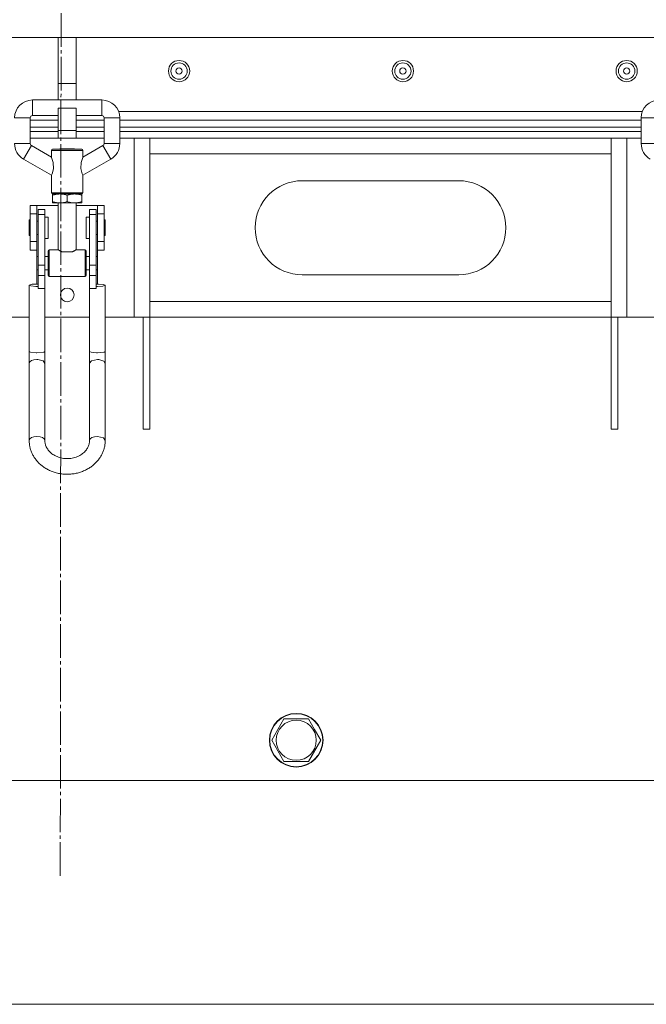
# Model space of a CAD drawing. Units: millimetres. Extents: x 0 to 17256, y -6 to 11880.
# Drawn here: x 13481 to 13761, y 7667 to 8107 of the extents above; entities that cross this region are included whole.
import ezdxf

# ---------------------------------------------------------------- set-up
doc = ezdxf.new("R2010")
doc.units = ezdxf.units.MM
doc.linetypes.add('K5LT_AXLED', pattern=[19.5, 15, -1.5, 1.5, -1.5])
doc.linetypes.add('K5LT_THIN', pattern=[0])
for name, color, linetype, true_color in [('DIM', 6, 'Continuous', 0xff00ff), ('OSI', 2, 'Continuous', 0xffff00), ('R', 1, 'Continuous', 0xff0000), ('WELDING', 7, 'Continuous', 0xffffff)]:
    doc.layers.add(name, color=color, linetype=linetype, true_color=true_color)

msp = doc.modelspace()

# ---------------------------------------------------------------- linework, layer by layer
at = {"layer": 'DIM', "color": 7, "linetype": 'K5LT_THIN', "lineweight": 18}
msp.add_line((12890.74, 7666.87), (15573.76, 7666.87), dxfattribs=at)
at = {"layer": 'OSI', "color": 30, "linetype": 'K5LT_AXLED', "lineweight": 18, "true_color": 0xff8000}
msp.add_line((13500.74, 9884.25), (13498.74, 7722.87), dxfattribs=at)
at = {"layer": 'R', "color": 7, "linetype": 'K5LT_THIN', "lineweight": 18}
for p, q in [((13497.83, 8098.87), (13225.83, 8098.87)), ((13497.83, 8098.87), (13505.83, 8098.87)), ((13497.83, 8098.87), (13497.83, 8078.38)), ((13505.83, 8098.87), (13505.83, 8078.38)), ((13777.83, 8098.87), (13505.83, 8098.87)), ((13497.83, 8078.38), (13497.83, 8070.96)), ((13497.83, 8078.38), (13505.83, 8078.38)), ((13505.83, 8078.38), (13505.83, 8070.96)), ((13486.33, 8070.96), (13517.33, 8070.96)), ((13486.33, 8063.96), (13486.33, 8070.96)), ((13517.33, 8063.96), (13517.33, 8070.96)), ((13497.83, 8067.37), (13505.83, 8067.37)), ((13497.83, 8067.37), (13497.83, 8057.37)), ((13505.83, 8067.37), (13505.83, 8057.37)), ((13758.88, 8065.87), (13524.79, 8065.87)), ((13485.33, 8062.96), (13478.33, 8062.96)), ((13485.33, 8062.96), (13485.33, 8051.46)), ((13485.33, 8061.87), (13497.83, 8061.87)), ((13486.33, 8063.96), (13497.83, 8063.96)), ((13505.83, 8063.96), (13517.33, 8063.96)), ((13505.83, 8061.87), (13518.33, 8061.87)), ((13518.33, 8062.96), (13518.33, 8051.46)), ((13518.33, 8062.96), (13525.33, 8062.96)), ((13525.33, 8062.96), (13525.33, 8051.46)), ((13525.33, 8061.87), (13758.33, 8061.87)), ((13758.33, 8062.96), (13758.33, 8051.46)), ((13765.33, 8062.96), (13758.33, 8062.96)), ((13485.33, 8058.87), (13497.83, 8058.87)), ((13485.33, 8058.87), (13497.83, 8058.87)), ((13497.83, 8056.87), (13485.33, 8056.87)), ((13485.33, 8056.87), (13497.83, 8056.87)), ((13497.83, 8057.37), (13505.83, 8057.37)), ((13497.83, 8057.37), (13497.83, 8053.87)), ((13505.83, 8058.87), (13518.33, 8058.87)), ((13505.83, 8058.87), (13518.33, 8058.87)), ((13505.83, 8057.37), (13505.83, 8053.87)), ((13518.33, 8056.87), (13505.83, 8056.87)), ((13505.83, 8056.87), (13518.33, 8056.87)), ((13525.33, 8058.87), (13758.33, 8058.87)), ((13525.33, 8058.87), (13758.33, 8058.87)), ((13758.33, 8056.87), (13525.33, 8056.87)), ((13525.33, 8056.87), (13758.33, 8056.87)), ((13478.33, 8051.46), (13485.33, 8051.46)), ((13497.83, 8053.87), (13485.33, 8053.87)), ((13497.83, 8053.87), (13485.33, 8053.87)), ((13497.83, 8053.87), (13505.83, 8053.87)), ((13518.33, 8053.87), (13505.83, 8053.87)), ((13518.33, 8053.87), (13505.83, 8053.87)), ((13518.33, 8051.46), (13525.33, 8051.46)), ((13758.33, 8053.87), (13525.33, 8053.87)), ((13531.83, 8053.87), (13525.33, 8053.87)), ((13531.83, 7973.87), (13531.83, 8053.87)), ((13538.83, 8046.87), (13538.83, 8053.87)), ((13744.83, 8053.87), (13744.83, 8046.87)), ((13751.83, 8053.87), (13751.83, 7973.87)), ((13758.33, 8053.87), (13751.83, 8053.87)), ((13758.33, 8051.46), (13765.33, 8051.46)), ((13485.83, 8050.6), (13482.33, 8044.54)), ((13485.83, 8050.6), (13494.83, 8045.4)), ((13494.83, 8048.46), (13501.83, 8048.46)), ((13494.83, 8045.4), (13494.83, 8048.46)), ((13495.33, 8048.96), (13508.33, 8048.96)), ((13498.6, 8049.06), (13498.5, 8048.96)), ((13505.07, 8049.06), (13498.6, 8049.06)), ((13501.83, 8048.46), (13508.83, 8048.46)), ((13505.07, 8049.06), (13505.17, 8048.96)), ((13517.83, 8050.6), (13508.83, 8045.4)), ((13508.83, 8045.4), (13508.83, 8048.46)), ((13521.33, 8044.54), (13517.83, 8050.6)), ((13482.33, 8044.54), (13494.83, 8037.32)), ((13521.33, 8044.54), (13508.83, 8037.32)), ((13538.83, 7980.87), (13538.83, 8046.87)), ((13744.83, 8046.87), (13538.83, 8046.87)), ((13744.83, 8046.87), (13744.83, 7980.87)), ((13494.83, 8029.46), (13494.83, 8037.32)), ((13508.83, 8029.46), (13508.83, 8037.32)), ((13606.83, 8034.87), (13676.83, 8034.87)), ((13494.83, 8029.46), (13501.83, 8029.46)), ((13501.83, 8029.46), (13508.83, 8029.46)), ((13495.33, 8028.96), (13498.58, 8028.96)), ((13495.33, 8028.96), (13495.33, 8028.38)), ((13495.33, 8028.96), (13508.33, 8028.96)), ((13495.33, 8028.38), (13495.33, 8025.55)), ((13495.33, 8025.55), (13495.33, 8024.96)), ((13495.33, 8024.96), (13498.58, 8024.96)), ((13497.83, 8024.96), (13497.83, 8004.06)), ((13498.58, 8028.96), (13505.08, 8028.96)), ((13498.58, 8024.96), (13505.08, 8024.96)), ((13501.83, 8028.38), (13501.83, 8025.55)), ((13505.08, 8028.96), (13508.33, 8028.96)), ((13505.08, 8024.96), (13508.33, 8024.96)), ((13505.83, 8024.96), (13505.83, 8004.06)), ((13508.33, 8028.38), (13508.33, 8028.96)), ((13508.33, 8028.38), (13508.33, 8025.55)), ((13508.33, 8024.96), (13508.33, 8025.55)), ((13485.33, 8020.07), (13485.33, 8023.87)), ((13485.33, 8023.87), (13488.33, 8023.87)), ((13488.33, 8020.07), (13488.33, 8023.87)), ((13488.33, 8023.87), (13497.83, 8023.87)), ((13488.83, 8022.09), (13488.83, 8019.81)), ((13491.83, 8022.09), (13488.83, 8022.09)), ((13491.83, 8019.81), (13491.83, 8022.09)), ((13505.83, 8023.87), (13515.33, 8023.87)), ((13511.83, 8022.09), (13514.83, 8022.09)), ((13511.83, 8019.81), (13511.83, 8022.09)), ((13514.83, 8019.81), (13514.83, 8022.09)), ((13515.33, 8023.87), (13515.33, 8020.07)), ((13515.33, 8023.87), (13518.33, 8023.87)), ((13518.33, 8020.07), (13518.33, 8023.87)), ((13485.33, 8017.37), (13484.83, 8017.37)), ((13484.83, 8013.87), (13484.83, 8017.37)), ((13485.33, 8020.07), (13488.33, 8020.07)), ((13485.33, 8007.68), (13485.33, 8020.07)), ((13488.33, 8007.68), (13488.33, 8020.07)), ((13488.83, 8016.87), (13488.33, 8016.87)), ((13491.83, 8019.81), (13488.83, 8019.81)), ((13488.83, 8019.81), (13488.83, 7997.09)), ((13491.83, 7997.09), (13491.83, 8019.81)), ((13493.33, 8018.62), (13491.83, 8018.62)), ((13493.33, 8013.87), (13493.33, 8018.62)), ((13511.83, 8018.62), (13510.33, 8018.62)), ((13510.33, 8013.87), (13510.33, 8018.62)), ((13511.83, 7997.09), (13511.83, 8019.81)), ((13511.83, 8019.81), (13514.83, 8019.81)), ((13514.83, 7997.09), (13514.83, 8019.81)), ((13515.33, 8016.87), (13514.83, 8016.87)), ((13515.33, 8020.07), (13515.33, 8007.68)), ((13515.33, 8020.07), (13518.33, 8020.07)), ((13518.33, 8007.68), (13518.33, 8020.07)), ((13518.83, 8017.37), (13518.33, 8017.37)), ((13518.83, 8013.87), (13518.83, 8017.37)), ((13484.83, 8010.37), (13484.83, 8013.87)), ((13493.33, 8009.12), (13493.33, 8013.87)), ((13510.33, 8009.12), (13510.33, 8013.87)), ((13518.83, 8010.37), (13518.83, 8013.87)), ((13485.33, 8010.37), (13484.83, 8010.37)), ((13485.33, 8007.68), (13488.33, 8007.68)), ((13485.33, 8003.87), (13485.33, 8007.68)), ((13488.83, 8010.87), (13488.33, 8010.87)), ((13488.33, 8003.87), (13488.33, 8007.68)), ((13493.33, 8009.12), (13491.83, 8009.12)), ((13511.83, 8009.12), (13510.33, 8009.12)), ((13515.33, 8010.87), (13514.83, 8010.87)), ((13515.33, 8007.68), (13515.33, 8003.87)), ((13515.33, 8007.68), (13518.33, 8007.68)), ((13518.83, 8010.37), (13518.33, 8010.37)), ((13518.33, 8003.87), (13518.33, 8007.68)), ((13485.33, 8003.87), (13488.33, 8003.87)), ((13488.33, 8003.87), (13488.33, 8001.06)), ((13493.33, 7992.56), (13493.33, 8003.56)), ((13493.83, 7992.06), (13493.83, 8004.06)), ((13497.83, 8004.06), (13493.83, 8004.06)), ((13504.07, 8003.06), (13499.6, 8003.06)), ((13509.83, 8004.06), (13505.83, 8004.06)), ((13509.83, 7992.06), (13509.83, 8004.06)), ((13510.33, 7992.56), (13510.33, 8003.56)), ((13515.33, 8003.87), (13518.33, 8003.87)), ((13515.33, 8001.06), (13515.33, 8003.87)), ((13488.33, 7995.06), (13488.33, 8001.06)), ((13488.33, 8001.06), (13488.83, 8001.06)), ((13491.83, 8001.06), (13493.33, 8001.06)), ((13510.33, 8001.06), (13511.83, 8001.06)), ((13514.83, 8001.06), (13515.33, 8001.06)), ((13515.33, 7995.06), (13515.33, 8001.06)), ((13488.33, 7995.06), (13488.83, 7995.06)), ((13488.33, 7995.06), (13488.33, 7988.73)), ((13488.83, 7997.09), (13488.83, 7992.58)), ((13491.83, 7997.09), (13488.83, 7997.09)), ((13491.83, 7992.58), (13491.83, 7997.09)), ((13491.83, 7995.06), (13493.33, 7995.06)), ((13510.33, 7995.06), (13511.83, 7995.06)), ((13511.83, 7997.09), (13514.83, 7997.09)), ((13511.83, 7992.58), (13511.83, 7997.09)), ((13514.83, 7992.58), (13514.83, 7997.09)), ((13514.83, 7995.06), (13515.33, 7995.06)), ((13515.33, 7988.73), (13515.33, 7995.06)), ((13491.83, 7992.58), (13488.83, 7992.58)), ((13488.83, 7992.58), (13488.83, 7986.65)), ((13491.83, 7986.65), (13491.83, 7992.58)), ((13509.83, 7992.06), (13493.83, 7992.06)), ((13511.83, 7992.58), (13514.83, 7992.58)), ((13511.83, 7986.65), (13511.83, 7992.58)), ((13514.83, 7986.65), (13514.83, 7992.58)), ((13676.83, 7992.87), (13606.83, 7992.87)), ((13484.87, 7988.27), (13484.83, 7988.19)), ((13484.83, 7958.56), (13484.83, 7988.19)), ((13484.83, 7988.19), (13485.6, 7987.85)), ((13486.24, 7988.63), (13484.87, 7988.27)), ((13485.6, 7987.85), (13487.87, 7987.65)), ((13488.83, 7988.73), (13486.24, 7988.63)), ((13487.87, 7987.65), (13488.33, 7987.64)), ((13491.83, 7986.65), (13488.83, 7986.65)), ((13491.83, 7958.56), (13491.83, 7986.65)), ((13511.83, 7958.56), (13511.83, 7986.65)), ((13511.83, 7986.65), (13514.83, 7986.65)), ((13515.79, 7988.73), (13514.83, 7988.73)), ((13515.33, 7987.64), (13517.81, 7987.8)), ((13518.06, 7988.53), (13515.79, 7988.73)), ((13517.81, 7987.8), (13518.83, 7988.19)), ((13518.83, 7988.19), (13518.06, 7988.53)), ((13518.83, 7958.56), (13518.83, 7988.19)), ((13538.83, 7980.87), (13744.83, 7980.87)), ((13538.83, 7973.87), (13538.83, 7980.87)), ((13744.83, 7980.87), (13744.83, 7973.87)), ((13484.83, 7973.87), (13471.83, 7973.87)), ((13491.83, 7973.87), (13511.83, 7973.87)), ((13531.83, 7973.87), (13518.83, 7973.87)), ((13538.83, 7973.87), (13531.83, 7973.87)), ((13535.83, 7973.87), (13535.83, 7923.87)), ((13744.83, 7973.87), (13538.83, 7973.87)), ((13538.83, 7973.87), (13538.83, 7923.87)), ((13751.83, 7973.87), (13744.83, 7973.87)), ((13744.83, 7923.87), (13744.83, 7973.87)), ((13747.83, 7923.87), (13747.83, 7973.87)), ((13764.83, 7973.87), (13751.83, 7973.87)), ((13484.83, 7953.22), (13484.83, 7958.56)), ((13491.83, 7953.22), (13491.83, 7958.56)), ((13511.83, 7958.56), (13511.83, 7953.22)), ((13518.83, 7958.56), (13518.83, 7953.22)), ((13484.83, 7953.22), (13484.83, 7918.83)), ((13491.83, 7953.22), (13491.83, 7918.83)), ((13511.83, 7918.83), (13511.83, 7953.22)), ((13518.83, 7918.83), (13518.83, 7953.22)), ((13535.83, 7923.87), (13538.83, 7923.87)), ((13747.83, 7923.87), (13744.83, 7923.87)), ((13593.2, 7784.87), (13598.68, 7794.37)), ((13598.68, 7794.37), (13609.65, 7794.37)), ((13609.65, 7794.37), (13612.39, 7789.62)), ((13612.39, 7789.62), (13615.14, 7784.87)), ((13598.68, 7775.37), (13593.2, 7784.87)), ((13615.14, 7784.87), (13609.65, 7775.37)), ((13609.65, 7775.37), (13598.68, 7775.37)), ((13174.83, 7766.87), (13828.83, 7766.87))]:
    msp.add_line(p, q, dxfattribs=at)
for centre, radius in [((13551.83, 8083.87), 4.75), ((13551.83, 8083.87), 3.65), ((13651.83, 8083.87), 4.75), ((13651.83, 8083.87), 3.65), ((13751.83, 8083.87), 4.75), ((13751.83, 8083.87), 3.65), ((13551.83, 8083.87), 1.4), ((13651.83, 8083.87), 1.4), ((13751.83, 8083.87), 1.4), ((13501.83, 7983.87), 3.05), ((13604.17, 7784.87), 12), ((13604.17, 7784.87), 11.83), ((13604.17, 7784.87), 8.97)]:
    msp.add_circle(centre, radius, dxfattribs=at)
for centre, radius, start, end in [((13486.33, 8062.96), 8, 90, 180), ((13517.33, 8062.96), 8, 0, 90), ((13766.33, 8062.96), 8, 90, 180), ((13486.33, 8062.96), 1, 90, 180), ((13517.33, 8062.96), 1, 0, 90), ((13486.33, 8051.46), 8, 180, 240), ((13486.33, 8051.46), 1, 180, 240), ((13517.33, 8051.46), 1, 300, 0), ((13517.33, 8051.46), 8, 300, 0), ((13766.33, 8051.46), 8, 180, 240), ((13495.33, 8048.46), 0.5, 90, 180), ((13508.33, 8048.46), 0.5, 0, 90), ((13606.83, 8013.87), 21, 90, 270), ((13676.83, 8013.87), 21, 270, 90), ((13495.33, 8029.46), 0.5, 180, 270), ((13508.33, 8029.46), 0.5, 270, 0), ((13493.83, 8003.56), 0.5, 90, 180), ((13509.83, 8003.56), 0.5, 0, 90), ((13493.83, 7992.56), 0.5, 180, 270), ((13509.83, 7992.56), 0.5, 270, 0)]:
    msp.add_arc(centre, radius, start, end, dxfattribs=at)
for centre, major_axis, ratio, start_param, end_param in [((13488.33, 7988.19), (3.5, 0), 0.156226, 4.712389, 4.855737), ((13515.33, 7988.19), (3.5, 0), 0.156226, 4.569041, 4.712389), ((13488.33, 7953.22), (-3.5, 0), 0.510724, 4.712389, 6.283185), ((13488.33, 7918.83), (-3.5, 0), 0.510724, 3.141593, 6.283185), ((13515.33, 7918.83), (-3.5, 0), 0.510724, 4.712389, 6.283185)]:
    msp.add_ellipse(centre, major_axis=major_axis, ratio=ratio, start_param=start_param, end_param=end_param, dxfattribs=at)
at = {"layer": 'WELDING', "color": 7, "linetype": 'K5LT_THIN', "lineweight": 18}
for p, q in [((13494.89, 8045.24), (13494.83, 8045.4)), ((13495.53, 8042.97), (13494.89, 8045.24)), ((13495.74, 8040.12), (13495.53, 8042.97)), ((13507.91, 8040.3), (13508.15, 8043.03)), ((13508.15, 8043.03), (13508.78, 8045.26)), ((13508.78, 8045.26), (13508.83, 8045.4)), ((13495.17, 8037.98), (13495.74, 8040.12)), ((13508.49, 8037.98), (13507.91, 8040.3)), ((13494.83, 8037.32), (13495.17, 8037.98)), ((13508.83, 8037.32), (13508.49, 8037.98)), ((13484.83, 7958.56), (13485.5, 7958.23)), ((13485.5, 7958.23), (13487.9, 7958.01)), ((13487.9, 7958.01), (13488.33, 7958.01)), ((13488.33, 7958.01), (13491.33, 7958.27)), ((13488.77, 7954.99), (13488.33, 7955.01)), ((13491.03, 7954.36), (13488.77, 7954.99)), ((13491.33, 7958.27), (13491.83, 7958.56)), ((13511.83, 7958.56), (13512.5, 7958.23)), ((13512.5, 7958.23), (13514.9, 7958.01)), ((13515.33, 7955.01), (13512.68, 7954.38)), ((13514.9, 7958.01), (13515.33, 7958.01)), ((13515.33, 7958.01), (13518.33, 7958.27)), ((13515.98, 7954.98), (13515.33, 7955.01)), ((13518.16, 7954.27), (13515.98, 7954.98)), ((13518.33, 7958.27), (13518.83, 7958.56)), ((13491.83, 7953.22), (13491.03, 7954.36)), ((13511.84, 7953.33), (13511.83, 7953.22)), ((13512.68, 7954.38), (13511.84, 7953.33)), ((13518.83, 7953.22), (13518.16, 7954.27)), ((13515.33, 7920.62), (13517.99, 7919.99)), ((13517.99, 7919.99), (13518.83, 7918.84)), ((13518.83, 7918.84), (13518.83, 7918.83))]:
    msp.add_line(p, q, dxfattribs=at)
for points, knots in [([(13495.33, 8028.38), (13495.61, 8028.48), (13496.09, 8028.62), (13496.76, 8028.78), (13497.28, 8028.87), (13497.74, 8028.93), (13498.16, 8028.96), (13498.44, 8028.96), (13498.58, 8028.96)], [0, 0, 0, 0, 2.221693, 3.829532, 5.448807, 6.573282, 7.752669, 9, 9, 9, 9]), ([(13498.58, 8024.96), (13498.43, 8024.96), (13498.14, 8024.97), (13497.7, 8025.01), (13497.23, 8025.07), (13496.64, 8025.17), (13495.99, 8025.34), (13495.53, 8025.48), (13495.33, 8025.55)], [0, 0, 0, 0, 1.314329, 2.547962, 3.703237, 5.330383, 7.418032, 9, 9, 9, 9]), ([(13498.58, 8028.96), (13498.73, 8028.96), (13499.03, 8028.96), (13499.46, 8028.92), (13499.94, 8028.86), (13500.52, 8028.76), (13501.17, 8028.59), (13501.63, 8028.45), (13501.83, 8028.38)], [0, 0, 0, 0, 1.314329, 2.547962, 3.703237, 5.330383, 7.418032, 9, 9, 9, 9]), ([(13501.83, 8025.55), (13501.55, 8025.45), (13501.08, 8025.31), (13500.41, 8025.15), (13499.89, 8025.06), (13499.42, 8025), (13499.01, 8024.97), (13498.73, 8024.96), (13498.58, 8024.96)], [0, 0, 0, 0, 2.221693, 3.829532, 5.448807, 6.573282, 7.752669, 9, 9, 9, 9]), ([(13501.83, 8028.38), (13502.11, 8028.48), (13502.59, 8028.62), (13503.26, 8028.78), (13503.78, 8028.87), (13504.24, 8028.93), (13504.66, 8028.96), (13504.94, 8028.96), (13505.08, 8028.96)], [0, 0, 0, 0, 2.221693, 3.829532, 5.448807, 6.573282, 7.752669, 9, 9, 9, 9]), ([(13505.08, 8024.96), (13504.93, 8024.96), (13504.64, 8024.97), (13504.2, 8025.01), (13503.73, 8025.07), (13503.14, 8025.17), (13502.49, 8025.34), (13502.03, 8025.48), (13501.83, 8025.55)], [0, 0, 0, 0, 1.314329, 2.547962, 3.703237, 5.330383, 7.418032, 9, 9, 9, 9]), ([(13505.08, 8028.96), (13505.23, 8028.96), (13505.53, 8028.96), (13505.96, 8028.92), (13506.44, 8028.86), (13507.02, 8028.76), (13507.67, 8028.59), (13508.13, 8028.45), (13508.33, 8028.38)], [0, 0, 0, 0, 1.314329, 2.547962, 3.703237, 5.330383, 7.418032, 9, 9, 9, 9]), ([(13508.33, 8025.55), (13508.05, 8025.45), (13507.58, 8025.31), (13506.91, 8025.15), (13506.39, 8025.06), (13505.92, 8025), (13505.51, 8024.97), (13505.23, 8024.96), (13505.08, 8024.96)], [0, 0, 0, 0, 2.221693, 3.829532, 5.448807, 6.573282, 7.752669, 9, 9, 9, 9]), ([(13499.6, 8003.06), (13499.48, 8003.12), (13499.27, 8003.22), (13498.98, 8003.37), (13498.74, 8003.5), (13498.53, 8003.62), (13498.36, 8003.73), (13498.16, 8003.85), (13498, 8003.95), (13497.89, 8004.03), (13497.84, 8004.06), (13497.83, 8004.06), (13497.83, 8004.06)], [0, 0, 0, 0, 1.432511, 2.752936, 4.00801, 5.196365, 6.278924, 7.229373, 9.360395, 10.661026, 12.165485, 13, 13, 13, 13]), ([(13505.83, 8004.06), (13505.83, 8004.06), (13505.82, 8004.06), (13505.77, 8004.02), (13505.68, 8003.97), (13505.56, 8003.89), (13505.41, 8003.79), (13505.28, 8003.71), (13505.1, 8003.6), (13504.9, 8003.49), (13504.66, 8003.35), (13504.38, 8003.21), (13504.18, 8003.11), (13504.07, 8003.06)], [0, 0, 0, 0, 1.521009, 2.482541, 3.739005, 5.607368, 6.334607, 7.443842, 8.584207, 9.830532, 11.154184, 12.529025, 14, 14, 14, 14]), ([(13484.83, 7918.83), (13484.83, 7918.33), (13484.86, 7917.83), (13484.97, 7916.83), (13485.06, 7916.33), (13485.28, 7915.34), (13485.42, 7914.85), (13485.76, 7913.88), (13485.95, 7913.41), (13486.4, 7912.47), (13486.65, 7912.01), (13487.21, 7911.1), (13487.51, 7910.66), (13488.18, 7909.81), (13488.54, 7909.39), (13489.31, 7908.59), (13489.72, 7908.21), (13490.59, 7907.47), (13491.06, 7907.13), (13492.03, 7906.47), (13492.54, 7906.16), (13493.6, 7905.59), (13494.16, 7905.33), (13495.31, 7904.87), (13495.9, 7904.66), (13497.12, 7904.3), (13497.75, 7904.15), (13499.04, 7903.92), (13499.69, 7903.83), (13501.03, 7903.73), (13501.71, 7903.71), (13503.07, 7903.75), (13503.76, 7903.81), (13505.1, 7903.99), (13505.75, 7904.12), (13507.03, 7904.43), (13507.65, 7904.62), (13508.85, 7905.06), (13509.44, 7905.3), (13510.55, 7905.84), (13511.09, 7906.14), (13512.11, 7906.78), (13512.6, 7907.12), (13513.53, 7907.84), (13513.96, 7908.22), (13514.78, 7909.02), (13515.16, 7909.43), (13515.87, 7910.28), (13516.2, 7910.73), (13516.8, 7911.63), (13517.07, 7912.09), (13517.55, 7913.03), (13517.76, 7913.51), (13518.13, 7914.48), (13518.28, 7914.98), (13518.54, 7915.97), (13518.63, 7916.47), (13518.79, 7917.59), (13518.83, 7918.21), (13518.83, 7918.83)], [0, 0, 0, 0, 3.776293, 3.776293, 7.559376, 7.559376, 11.362479, 11.362479, 15.19821, 15.19821, 19.077911, 19.077911, 23.01113, 23.01113, 27.005739, 27.005739, 31.068005, 31.068005, 35.202642, 35.202642, 39.413419, 39.413419, 43.703825, 43.703825, 48.077871, 48.077871, 52.540982, 52.540982, 57.101023, 57.101023, 61.769483, 61.769483, 66.49293, 66.49293, 71.098334, 71.098334, 75.600158, 75.600158, 80.008183, 80.008183, 84.329027, 84.329027, 88.56734, 88.56734, 92.726875, 92.726875, 96.811404, 96.811404, 100.825514, 100.825514, 104.775172, 104.775172, 108.668221, 108.668221, 112.514167, 112.514167, 116.324116, 116.324116, 121, 121, 121, 121]), ([(13491.83, 7918.83), (13491.83, 7918.59), (13491.85, 7918.35), (13491.9, 7917.87), (13491.94, 7917.62), (13492.05, 7917.14), (13492.12, 7916.9), (13492.29, 7916.42), (13492.38, 7916.18), (13492.61, 7915.71), (13492.74, 7915.47), (13493.03, 7915), (13493.19, 7914.77), (13493.54, 7914.31), (13493.74, 7914.08), (13494.17, 7913.64), (13494.4, 7913.42), (13494.89, 7913), (13495.16, 7912.8), (13495.72, 7912.42), (13496.03, 7912.24), (13496.66, 7911.9), (13497, 7911.74), (13497.7, 7911.45), (13498.06, 7911.32), (13498.82, 7911.1), (13499.21, 7911), (13500.02, 7910.85), (13500.44, 7910.8), (13501.28, 7910.73), (13501.71, 7910.72), (13502.58, 7910.74), (13503.02, 7910.77), (13503.86, 7910.89), (13504.28, 7910.97), (13505.08, 7911.16), (13505.47, 7911.28), (13506.22, 7911.54), (13506.57, 7911.69), (13507.25, 7912.02), (13507.58, 7912.2), (13508.19, 7912.58), (13508.47, 7912.78), (13509.01, 7913.19), (13509.26, 7913.41), (13509.72, 7913.86), (13509.93, 7914.08), (13510.32, 7914.55), (13510.49, 7914.79), (13510.81, 7915.26), (13510.95, 7915.5), (13511.2, 7915.99), (13511.3, 7916.23), (13511.49, 7916.72), (13511.56, 7916.96), (13511.69, 7917.45), (13511.74, 7917.69), (13511.81, 7918.23), (13511.83, 7918.53), (13511.83, 7918.83)], [0, 0, 0, 0, 2.265014, 2.265014, 4.535752, 4.535752, 6.822936, 6.822936, 9.137036, 9.137036, 11.487646, 11.487646, 13.883212, 13.883212, 16.330804, 16.330804, 18.835879, 18.835879, 21.402533, 21.402533, 24.033623, 24.033623, 26.730984, 26.730984, 29.496054, 29.496054, 32.330213, 32.330213, 35.235451, 35.235451, 38.21552, 38.21552, 41.236831, 41.236831, 44.178685, 44.178685, 47.045963, 47.045963, 49.841598, 49.841598, 52.567282, 52.567282, 55.224312, 55.224312, 57.814458, 57.814458, 60.340279, 60.340279, 62.805701, 62.805701, 65.216193, 65.216193, 67.578532, 67.578532, 69.901247, 69.901247, 72.194082, 72.194082, 75, 75, 75, 75])]:
    msp.add_open_spline(points, degree=3, knots=knots, dxfattribs=at)

doc.saveas('drawing.dxf')
